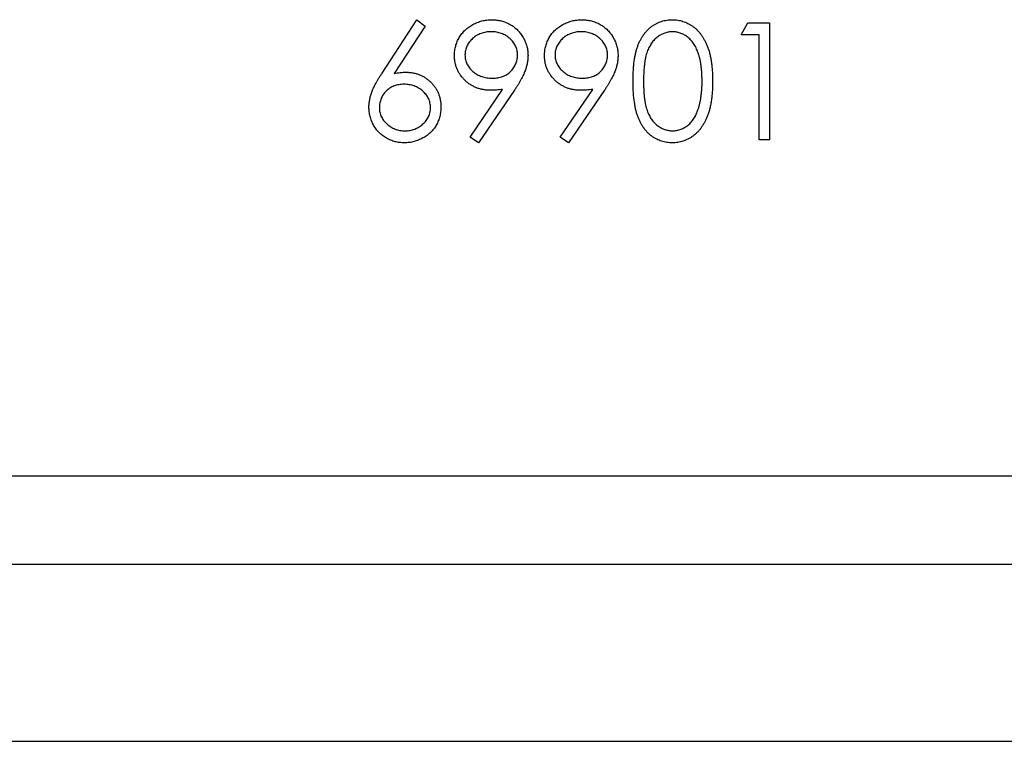
# Model space of a CAD drawing. Units: millimetres. Extents: x 175 to 10220, y 175 to 7175.
# Drawn here: x 724 to 735, y 3740 to 3749 of the extents above; entities that cross this region are included whole.
import ezdxf

# ---------------------------------------------------------------- set-up
doc = ezdxf.new("R2010")
doc.units = ezdxf.units.MM
doc.header["$LTSCALE"] = 35

msp = doc.modelspace()

# ---------------------------------------------------------------- linework, layer by layer
at = {"color": 7, "linetype": 'Continuous', "lineweight": 25}
for p, q in [((728.394, 3748.038), (728.789, 3748.641)), ((728.789, 3748.641), (728.88, 3748.569)), ((728.88, 3748.569), (728.53, 3748.035)), ((732.452, 3748.472), (732.53, 3748.607)), ((732.53, 3748.607), (732.774, 3748.607)), ((732.774, 3748.607), (732.774, 3747.284)), ((732.656, 3748.472), (732.452, 3748.472)), ((732.656, 3747.284), (732.656, 3748.472)), ((729.389, 3747.316), (729.757, 3747.854)), ((729.891, 3747.846), (729.484, 3747.25)), ((730.407, 3747.316), (730.775, 3747.854)), ((730.909, 3747.846), (730.502, 3747.25)), ((729.484, 3747.25), (729.389, 3747.316)), ((730.502, 3747.25), (730.407, 3747.316)), ((732.774, 3747.284), (732.656, 3747.284)), ((713.171, 3743.489), (3713.171, 3743.489)), ((713.171, 3742.489), (3713.171, 3742.489)), ((713.171, 3740.489), (3713.171, 3740.489))]:
    msp.add_line(p, q, dxfattribs=at)
for points, knots in [([(729.213, 3748.236), (729.213, 3748.255), (729.215, 3748.291), (729.225, 3748.344), (729.242, 3748.394), (729.266, 3748.441), (729.296, 3748.485), (729.332, 3748.524), (729.373, 3748.558), (729.42, 3748.588), (729.47, 3748.611), (729.523, 3748.629), (729.578, 3748.639), (729.615, 3748.641), (729.634, 3748.641)], [0, 0, 0, 0, 0.085249, 0.167327, 0.248175, 0.328829, 0.409908, 0.490584, 0.572993, 0.658265, 0.744222, 0.82906, 0.913938, 1, 1, 1, 1]), ([(729.213, 3748.236), (729.213, 3748.255), (729.215, 3748.291), (729.225, 3748.344), (729.242, 3748.394), (729.266, 3748.441), (729.296, 3748.485), (729.332, 3748.524), (729.373, 3748.558), (729.42, 3748.588), (729.47, 3748.611), (729.523, 3748.629), (729.578, 3748.639), (729.615, 3748.641), (729.634, 3748.641)], [0, 0, 0, 0, 0.085249, 0.167327, 0.248175, 0.328829, 0.409908, 0.490584, 0.572993, 0.658265, 0.744222, 0.82906, 0.913938, 1, 1, 1, 1]), ([(729.634, 3748.641), (729.652, 3748.641), (729.688, 3748.639), (729.741, 3748.629), (729.792, 3748.612), (729.841, 3748.589), (729.886, 3748.56), (729.926, 3748.525), (729.961, 3748.484), (729.991, 3748.439), (730.014, 3748.391), (730.031, 3748.34), (730.042, 3748.288), (730.043, 3748.253), (730.044, 3748.235)], [0, 0, 0, 0, 0.085532, 0.169003, 0.251943, 0.335682, 0.419409, 0.501265, 0.583703, 0.668, 0.751919, 0.834598, 0.916526, 1, 1, 1, 1]), ([(729.634, 3748.641), (729.652, 3748.641), (729.688, 3748.639), (729.741, 3748.629), (729.792, 3748.612), (729.841, 3748.589), (729.886, 3748.56), (729.926, 3748.525), (729.961, 3748.484), (729.991, 3748.439), (730.014, 3748.391), (730.031, 3748.34), (730.042, 3748.288), (730.043, 3748.253), (730.044, 3748.235)], [0, 0, 0, 0, 0.085532, 0.169003, 0.251943, 0.335682, 0.419409, 0.501265, 0.583703, 0.668, 0.751919, 0.834598, 0.916526, 1, 1, 1, 1]), ([(730.23, 3748.236), (730.231, 3748.255), (730.232, 3748.291), (730.243, 3748.344), (730.26, 3748.394), (730.283, 3748.441), (730.313, 3748.485), (730.349, 3748.524), (730.391, 3748.558), (730.438, 3748.588), (730.488, 3748.611), (730.541, 3748.629), (730.596, 3748.639), (730.633, 3748.641), (730.651, 3748.641)], [0, 0, 0, 0, 0.085249, 0.167327, 0.248175, 0.328829, 0.409908, 0.490584, 0.572993, 0.658265, 0.744222, 0.82906, 0.913938, 1, 1, 1, 1]), ([(730.23, 3748.236), (730.231, 3748.255), (730.232, 3748.291), (730.243, 3748.344), (730.26, 3748.394), (730.283, 3748.441), (730.313, 3748.485), (730.349, 3748.524), (730.391, 3748.558), (730.438, 3748.588), (730.488, 3748.611), (730.541, 3748.629), (730.596, 3748.639), (730.633, 3748.641), (730.651, 3748.641)], [0, 0, 0, 0, 0.085249, 0.167327, 0.248175, 0.328829, 0.409908, 0.490584, 0.572993, 0.658265, 0.744222, 0.82906, 0.913938, 1, 1, 1, 1]), ([(730.651, 3748.641), (730.67, 3748.641), (730.706, 3748.639), (730.759, 3748.629), (730.81, 3748.612), (730.859, 3748.589), (730.903, 3748.56), (730.944, 3748.525), (730.979, 3748.484), (731.008, 3748.439), (731.032, 3748.391), (731.049, 3748.34), (731.059, 3748.288), (731.061, 3748.253), (731.061, 3748.235)], [0, 0, 0, 0, 0.085532, 0.169003, 0.251943, 0.335682, 0.419409, 0.501265, 0.583703, 0.668, 0.751919, 0.834598, 0.916526, 1, 1, 1, 1]), ([(730.651, 3748.641), (730.67, 3748.641), (730.706, 3748.639), (730.759, 3748.629), (730.81, 3748.612), (730.859, 3748.589), (730.903, 3748.56), (730.944, 3748.525), (730.979, 3748.484), (731.008, 3748.439), (731.032, 3748.391), (731.049, 3748.34), (731.059, 3748.288), (731.061, 3748.253), (731.061, 3748.235)], [0, 0, 0, 0, 0.085532, 0.169003, 0.251943, 0.335682, 0.419409, 0.501265, 0.583703, 0.668, 0.751919, 0.834598, 0.916526, 1, 1, 1, 1]), ([(731.231, 3747.945), (731.231, 3747.967), (731.231, 3748.008), (731.234, 3748.068), (731.238, 3748.124), (731.244, 3748.177), (731.252, 3748.226), (731.262, 3748.271), (731.273, 3748.312), (731.286, 3748.35), (731.301, 3748.385), (731.317, 3748.418), (731.335, 3748.448), (731.354, 3748.476), (731.374, 3748.502), (731.396, 3748.526), (731.42, 3748.548), (731.444, 3748.568), (731.47, 3748.585), (731.497, 3748.6), (731.525, 3748.613), (731.553, 3748.623), (731.582, 3748.631), (731.612, 3748.637), (731.642, 3748.641), (731.663, 3748.641), (731.673, 3748.641)], [0, 0, 0, 0, 0.068595, 0.133246, 0.194313, 0.251279, 0.304513, 0.354235, 0.400481, 0.443411, 0.484015, 0.523252, 0.561042, 0.5979, 0.633518, 0.668314, 0.702496, 0.736685, 0.770293, 0.803437, 0.835913, 0.86846, 0.900847, 0.933467, 0.966258, 1, 1, 1, 1]), ([(731.231, 3747.945), (731.231, 3747.967), (731.231, 3748.008), (731.234, 3748.068), (731.238, 3748.124), (731.244, 3748.177), (731.252, 3748.226), (731.262, 3748.271), (731.273, 3748.312), (731.286, 3748.35), (731.301, 3748.385), (731.317, 3748.418), (731.335, 3748.448), (731.354, 3748.476), (731.374, 3748.502), (731.396, 3748.526), (731.42, 3748.548), (731.444, 3748.568), (731.47, 3748.585), (731.497, 3748.6), (731.525, 3748.613), (731.553, 3748.623), (731.582, 3748.631), (731.612, 3748.637), (731.642, 3748.641), (731.663, 3748.641), (731.673, 3748.641)], [0, 0, 0, 0, 0.068595, 0.133246, 0.194313, 0.251279, 0.304513, 0.354235, 0.400481, 0.443411, 0.484015, 0.523252, 0.561042, 0.5979, 0.633518, 0.668314, 0.702496, 0.736685, 0.770293, 0.803437, 0.835913, 0.86846, 0.900847, 0.933467, 0.966258, 1, 1, 1, 1]), ([(731.673, 3748.641), (731.684, 3748.641), (731.705, 3748.641), (731.736, 3748.637), (731.766, 3748.631), (731.795, 3748.623), (731.824, 3748.613), (731.852, 3748.6), (731.879, 3748.585), (731.905, 3748.567), (731.931, 3748.548), (731.955, 3748.525), (731.977, 3748.501), (731.999, 3748.474), (732.018, 3748.445), (732.037, 3748.414), (732.054, 3748.38), (732.07, 3748.344), (732.084, 3748.305), (732.097, 3748.263), (732.107, 3748.218), (732.115, 3748.169), (732.122, 3748.118), (732.127, 3748.063), (732.129, 3748.005), (732.13, 3747.966), (732.13, 3747.945)], [0, 0, 0, 0, 0.033788, 0.067194, 0.099862, 0.132567, 0.165151, 0.197913, 0.231319, 0.265083, 0.299255, 0.334399, 0.369943, 0.406284, 0.444064, 0.482998, 0.523354, 0.565537, 0.609613, 0.656391, 0.705885, 0.758325, 0.813832, 0.872795, 0.934722, 1, 1, 1, 1]), ([(731.673, 3748.641), (731.684, 3748.641), (731.705, 3748.641), (731.736, 3748.637), (731.766, 3748.631), (731.795, 3748.623), (731.824, 3748.613), (731.852, 3748.6), (731.879, 3748.585), (731.905, 3748.567), (731.931, 3748.548), (731.955, 3748.525), (731.977, 3748.501), (731.999, 3748.474), (732.018, 3748.445), (732.037, 3748.414), (732.054, 3748.38), (732.07, 3748.344), (732.084, 3748.305), (732.097, 3748.263), (732.107, 3748.218), (732.115, 3748.169), (732.122, 3748.118), (732.127, 3748.063), (732.129, 3748.005), (732.13, 3747.966), (732.13, 3747.945)], [0, 0, 0, 0, 0.033788, 0.067194, 0.099862, 0.132567, 0.165151, 0.197913, 0.231319, 0.265083, 0.299255, 0.334399, 0.369943, 0.406284, 0.444064, 0.482998, 0.523354, 0.565537, 0.609613, 0.656391, 0.705885, 0.758325, 0.813832, 0.872795, 0.934722, 1, 1, 1, 1]), ([(729.628, 3748.506), (729.618, 3748.505), (729.598, 3748.505), (729.569, 3748.501), (729.541, 3748.495), (729.514, 3748.487), (729.488, 3748.476), (729.463, 3748.462), (729.44, 3748.447), (729.418, 3748.429), (729.397, 3748.409), (729.38, 3748.388), (729.365, 3748.367), (729.353, 3748.344), (729.343, 3748.32), (729.336, 3748.295), (729.332, 3748.269), (729.332, 3748.252), (729.331, 3748.243)], [0, 0, 0, 0, 0.068712, 0.134812, 0.199538, 0.263335, 0.326747, 0.390328, 0.454126, 0.519203, 0.58351, 0.645497, 0.70529, 0.763488, 0.821856, 0.880004, 0.939108, 1, 1, 1, 1]), ([(729.628, 3748.506), (729.618, 3748.505), (729.598, 3748.505), (729.569, 3748.501), (729.541, 3748.495), (729.514, 3748.487), (729.488, 3748.476), (729.463, 3748.462), (729.44, 3748.447), (729.418, 3748.429), (729.397, 3748.409), (729.38, 3748.388), (729.365, 3748.367), (729.353, 3748.344), (729.343, 3748.32), (729.336, 3748.295), (729.332, 3748.269), (729.332, 3748.252), (729.331, 3748.243)], [0, 0, 0, 0, 0.068712, 0.134812, 0.199538, 0.263335, 0.326747, 0.390328, 0.454126, 0.519203, 0.58351, 0.645497, 0.70529, 0.763488, 0.821856, 0.880004, 0.939108, 1, 1, 1, 1]), ([(729.925, 3748.243), (729.925, 3748.252), (729.924, 3748.269), (729.92, 3748.295), (729.913, 3748.32), (729.904, 3748.344), (729.891, 3748.367), (729.876, 3748.388), (729.859, 3748.409), (729.838, 3748.429), (729.816, 3748.447), (729.793, 3748.462), (729.768, 3748.476), (729.742, 3748.487), (729.715, 3748.495), (729.687, 3748.501), (729.658, 3748.505), (729.638, 3748.505), (729.628, 3748.506)], [0, 0, 0, 0, 0.06076, 0.119735, 0.177757, 0.235999, 0.29407, 0.353733, 0.415973, 0.48014, 0.545076, 0.608735, 0.672178, 0.735453, 0.799112, 0.864284, 0.930837, 1, 1, 1, 1]), ([(729.925, 3748.243), (729.925, 3748.252), (729.924, 3748.269), (729.92, 3748.295), (729.913, 3748.32), (729.904, 3748.344), (729.891, 3748.367), (729.876, 3748.388), (729.859, 3748.409), (729.838, 3748.429), (729.816, 3748.447), (729.793, 3748.462), (729.768, 3748.476), (729.742, 3748.487), (729.715, 3748.495), (729.687, 3748.501), (729.658, 3748.505), (729.638, 3748.505), (729.628, 3748.506)], [0, 0, 0, 0, 0.06076, 0.119735, 0.177757, 0.235999, 0.29407, 0.353733, 0.415973, 0.48014, 0.545076, 0.608735, 0.672178, 0.735453, 0.799112, 0.864284, 0.930837, 1, 1, 1, 1]), ([(730.645, 3748.506), (730.635, 3748.505), (730.615, 3748.505), (730.586, 3748.501), (730.558, 3748.495), (730.531, 3748.487), (730.506, 3748.476), (730.481, 3748.462), (730.457, 3748.447), (730.435, 3748.429), (730.415, 3748.409), (730.398, 3748.388), (730.383, 3748.367), (730.37, 3748.344), (730.361, 3748.32), (730.354, 3748.295), (730.35, 3748.269), (730.349, 3748.252), (730.349, 3748.243)], [0, 0, 0, 0, 0.068712, 0.134812, 0.199538, 0.263335, 0.326747, 0.390328, 0.454126, 0.519203, 0.58351, 0.645497, 0.70529, 0.763488, 0.821856, 0.880004, 0.939108, 1, 1, 1, 1]), ([(730.645, 3748.506), (730.635, 3748.505), (730.615, 3748.505), (730.586, 3748.501), (730.558, 3748.495), (730.531, 3748.487), (730.506, 3748.476), (730.481, 3748.462), (730.457, 3748.447), (730.435, 3748.429), (730.415, 3748.409), (730.398, 3748.388), (730.383, 3748.367), (730.37, 3748.344), (730.361, 3748.32), (730.354, 3748.295), (730.35, 3748.269), (730.349, 3748.252), (730.349, 3748.243)], [0, 0, 0, 0, 0.068712, 0.134812, 0.199538, 0.263335, 0.326747, 0.390328, 0.454126, 0.519203, 0.58351, 0.645497, 0.70529, 0.763488, 0.821856, 0.880004, 0.939108, 1, 1, 1, 1]), ([(730.943, 3748.243), (730.942, 3748.252), (730.942, 3748.269), (730.938, 3748.295), (730.931, 3748.32), (730.921, 3748.344), (730.909, 3748.367), (730.894, 3748.388), (730.876, 3748.409), (730.856, 3748.429), (730.834, 3748.447), (730.81, 3748.462), (730.786, 3748.476), (730.76, 3748.487), (730.733, 3748.495), (730.705, 3748.501), (730.675, 3748.505), (730.655, 3748.505), (730.645, 3748.506)], [0, 0, 0, 0, 0.06076, 0.119735, 0.177757, 0.235999, 0.29407, 0.353733, 0.415973, 0.48014, 0.545076, 0.608735, 0.672178, 0.735453, 0.799112, 0.864284, 0.930837, 1, 1, 1, 1]), ([(730.943, 3748.243), (730.942, 3748.252), (730.942, 3748.269), (730.938, 3748.295), (730.931, 3748.32), (730.921, 3748.344), (730.909, 3748.367), (730.894, 3748.388), (730.876, 3748.409), (730.856, 3748.429), (730.834, 3748.447), (730.81, 3748.462), (730.786, 3748.476), (730.76, 3748.487), (730.733, 3748.495), (730.705, 3748.501), (730.675, 3748.505), (730.655, 3748.505), (730.645, 3748.506)], [0, 0, 0, 0, 0.06076, 0.119735, 0.177757, 0.235999, 0.29407, 0.353733, 0.415973, 0.48014, 0.545076, 0.608735, 0.672178, 0.735453, 0.799112, 0.864284, 0.930837, 1, 1, 1, 1]), ([(731.677, 3748.506), (731.663, 3748.505), (731.633, 3748.503), (731.59, 3748.492), (731.548, 3748.473), (731.516, 3748.453), (731.49, 3748.433), (731.472, 3748.416), (731.456, 3748.397), (731.44, 3748.376), (731.426, 3748.354), (731.413, 3748.331), (731.401, 3748.305), (731.39, 3748.277), (731.38, 3748.247), (731.372, 3748.214), (731.365, 3748.178), (731.36, 3748.138), (731.355, 3748.095), (731.352, 3748.048), (731.35, 3747.998), (731.35, 3747.964), (731.35, 3747.946)], [0, 0, 0, 0, 0.060387, 0.120883, 0.182755, 0.247811, 0.281299, 0.315088, 0.349702, 0.384857, 0.420966, 0.458511, 0.497175, 0.537602, 0.580503, 0.627468, 0.678388, 0.733983, 0.793747, 0.857714, 0.926698, 1, 1, 1, 1]), ([(731.677, 3748.506), (731.663, 3748.505), (731.633, 3748.503), (731.59, 3748.492), (731.548, 3748.473), (731.516, 3748.453), (731.49, 3748.433), (731.472, 3748.416), (731.456, 3748.397), (731.44, 3748.376), (731.426, 3748.354), (731.413, 3748.331), (731.401, 3748.305), (731.39, 3748.277), (731.38, 3748.247), (731.372, 3748.214), (731.365, 3748.178), (731.36, 3748.138), (731.355, 3748.095), (731.352, 3748.048), (731.35, 3747.998), (731.35, 3747.964), (731.35, 3747.946)], [0, 0, 0, 0, 0.060387, 0.120883, 0.182755, 0.247811, 0.281299, 0.315088, 0.349702, 0.384857, 0.420966, 0.458511, 0.497175, 0.537602, 0.580503, 0.627468, 0.678388, 0.733983, 0.793747, 0.857714, 0.926698, 1, 1, 1, 1]), ([(732.011, 3747.946), (732.011, 3747.962), (732.01, 3747.993), (732.009, 3748.038), (732.005, 3748.082), (732, 3748.123), (731.994, 3748.162), (731.987, 3748.199), (731.977, 3748.233), (731.967, 3748.265), (731.955, 3748.295), (731.943, 3748.324), (731.929, 3748.35), (731.914, 3748.373), (731.898, 3748.395), (731.881, 3748.415), (731.863, 3748.433), (731.838, 3748.453), (731.804, 3748.473), (731.763, 3748.492), (731.721, 3748.503), (731.692, 3748.505), (731.677, 3748.506)], [0, 0, 0, 0, 0.065681, 0.128486, 0.188175, 0.245106, 0.299448, 0.350823, 0.399942, 0.446672, 0.491255, 0.533376, 0.573853, 0.612526, 0.649597, 0.685532, 0.720106, 0.753838, 0.818925, 0.880493, 0.940311, 1, 1, 1, 1]), ([(732.011, 3747.946), (732.011, 3747.962), (732.01, 3747.993), (732.009, 3748.038), (732.005, 3748.082), (732, 3748.123), (731.994, 3748.162), (731.987, 3748.199), (731.977, 3748.233), (731.967, 3748.265), (731.955, 3748.295), (731.943, 3748.324), (731.929, 3748.35), (731.914, 3748.373), (731.898, 3748.395), (731.881, 3748.415), (731.863, 3748.433), (731.838, 3748.453), (731.804, 3748.473), (731.763, 3748.492), (731.721, 3748.503), (731.692, 3748.505), (731.677, 3748.506)], [0, 0, 0, 0, 0.065681, 0.128486, 0.188175, 0.245106, 0.299448, 0.350823, 0.399942, 0.446672, 0.491255, 0.533376, 0.573853, 0.612526, 0.649597, 0.685532, 0.720106, 0.753838, 0.818925, 0.880493, 0.940311, 1, 1, 1, 1]), ([(729.618, 3747.844), (729.604, 3747.844), (729.577, 3747.845), (729.537, 3747.851), (729.498, 3747.859), (729.461, 3747.872), (729.426, 3747.888), (729.392, 3747.907), (729.36, 3747.93), (729.33, 3747.957), (729.303, 3747.986), (729.278, 3748.016), (729.258, 3748.049), (729.241, 3748.083), (729.229, 3748.119), (729.219, 3748.157), (729.214, 3748.196), (729.213, 3748.222), (729.213, 3748.236)], [0, 0, 0, 0, 0.066295, 0.130131, 0.192862, 0.25436, 0.31591, 0.377338, 0.440205, 0.504175, 0.568034, 0.630228, 0.690861, 0.751422, 0.811466, 0.87275, 0.935391, 1, 1, 1, 1]), ([(729.618, 3747.844), (729.604, 3747.844), (729.577, 3747.845), (729.537, 3747.851), (729.498, 3747.859), (729.461, 3747.872), (729.426, 3747.888), (729.392, 3747.907), (729.36, 3747.93), (729.33, 3747.957), (729.303, 3747.986), (729.278, 3748.016), (729.258, 3748.049), (729.241, 3748.083), (729.229, 3748.119), (729.219, 3748.157), (729.214, 3748.196), (729.213, 3748.222), (729.213, 3748.236)], [0, 0, 0, 0, 0.066295, 0.130131, 0.192862, 0.25436, 0.31591, 0.377338, 0.440205, 0.504175, 0.568034, 0.630228, 0.690861, 0.751422, 0.811466, 0.87275, 0.935391, 1, 1, 1, 1]), ([(729.331, 3748.243), (729.332, 3748.234), (729.332, 3748.216), (729.336, 3748.19), (729.344, 3748.165), (729.353, 3748.141), (729.366, 3748.118), (729.382, 3748.097), (729.4, 3748.076), (729.421, 3748.056), (729.444, 3748.038), (729.469, 3748.023), (729.494, 3748.009), (729.521, 3747.999), (729.549, 3747.99), (729.578, 3747.984), (729.609, 3747.981), (729.629, 3747.98), (729.64, 3747.98)], [0, 0, 0, 0, 0.05954, 0.117423, 0.17444, 0.231734, 0.289722, 0.3492, 0.410516, 0.47508, 0.540094, 0.604444, 0.668697, 0.73211, 0.796739, 0.862906, 0.930462, 1, 1, 1, 1]), ([(729.331, 3748.243), (729.332, 3748.234), (729.332, 3748.216), (729.336, 3748.19), (729.344, 3748.165), (729.353, 3748.141), (729.366, 3748.118), (729.382, 3748.097), (729.4, 3748.076), (729.421, 3748.056), (729.444, 3748.038), (729.469, 3748.023), (729.494, 3748.009), (729.521, 3747.999), (729.549, 3747.99), (729.578, 3747.984), (729.609, 3747.981), (729.629, 3747.98), (729.64, 3747.98)], [0, 0, 0, 0, 0.05954, 0.117423, 0.17444, 0.231734, 0.289722, 0.3492, 0.410516, 0.47508, 0.540094, 0.604444, 0.668697, 0.73211, 0.796739, 0.862906, 0.930462, 1, 1, 1, 1]), ([(729.64, 3747.98), (729.65, 3747.98), (729.671, 3747.981), (729.701, 3747.984), (729.729, 3747.99), (729.756, 3747.999), (729.781, 3748.009), (729.805, 3748.022), (729.827, 3748.038), (729.847, 3748.056), (729.865, 3748.076), (729.881, 3748.097), (729.895, 3748.119), (729.906, 3748.142), (729.915, 3748.165), (729.921, 3748.19), (729.924, 3748.216), (729.925, 3748.234), (729.925, 3748.243)], [0, 0, 0, 0, 0.072713, 0.141547, 0.208363, 0.272462, 0.33539, 0.397711, 0.459383, 0.522098, 0.584315, 0.644392, 0.703345, 0.761509, 0.82003, 0.878517, 0.938265, 1, 1, 1, 1]), ([(729.64, 3747.98), (729.65, 3747.98), (729.671, 3747.981), (729.701, 3747.984), (729.729, 3747.99), (729.756, 3747.999), (729.781, 3748.009), (729.805, 3748.022), (729.827, 3748.038), (729.847, 3748.056), (729.865, 3748.076), (729.881, 3748.097), (729.895, 3748.119), (729.906, 3748.142), (729.915, 3748.165), (729.921, 3748.19), (729.924, 3748.216), (729.925, 3748.234), (729.925, 3748.243)], [0, 0, 0, 0, 0.072713, 0.141547, 0.208363, 0.272462, 0.33539, 0.397711, 0.459383, 0.522098, 0.584315, 0.644392, 0.703345, 0.761509, 0.82003, 0.878517, 0.938265, 1, 1, 1, 1]), ([(730.044, 3748.235), (730.043, 3748.221), (730.042, 3748.193), (730.036, 3748.15), (730.025, 3748.106), (730.013, 3748.069), (730.001, 3748.039), (729.99, 3748.015), (729.978, 3747.989), (729.964, 3747.963), (729.948, 3747.935), (729.931, 3747.906), (729.912, 3747.877), (729.898, 3747.857), (729.891, 3747.846)], [0, 0, 0, 0, 0.09832, 0.199417, 0.305603, 0.416162, 0.474582, 0.537006, 0.603857, 0.67409, 0.749417, 0.828253, 0.912054, 1, 1, 1, 1]), ([(730.044, 3748.235), (730.043, 3748.221), (730.042, 3748.193), (730.036, 3748.15), (730.025, 3748.106), (730.013, 3748.069), (730.001, 3748.039), (729.99, 3748.015), (729.978, 3747.989), (729.964, 3747.963), (729.948, 3747.935), (729.931, 3747.906), (729.912, 3747.877), (729.898, 3747.857), (729.891, 3747.846)], [0, 0, 0, 0, 0.09832, 0.199417, 0.305603, 0.416162, 0.474582, 0.537006, 0.603857, 0.67409, 0.749417, 0.828253, 0.912054, 1, 1, 1, 1]), ([(730.635, 3747.844), (730.622, 3747.844), (730.594, 3747.845), (730.554, 3747.851), (730.516, 3747.859), (730.479, 3747.872), (730.444, 3747.888), (730.41, 3747.907), (730.378, 3747.93), (730.348, 3747.957), (730.32, 3747.986), (730.296, 3748.016), (730.276, 3748.049), (730.259, 3748.083), (730.246, 3748.119), (730.237, 3748.157), (730.231, 3748.196), (730.231, 3748.222), (730.23, 3748.236)], [0, 0, 0, 0, 0.066295, 0.130131, 0.192862, 0.25436, 0.31591, 0.377338, 0.440205, 0.504175, 0.568034, 0.630228, 0.690861, 0.751422, 0.811466, 0.87275, 0.935391, 1, 1, 1, 1]), ([(730.635, 3747.844), (730.622, 3747.844), (730.594, 3747.845), (730.554, 3747.851), (730.516, 3747.859), (730.479, 3747.872), (730.444, 3747.888), (730.41, 3747.907), (730.378, 3747.93), (730.348, 3747.957), (730.32, 3747.986), (730.296, 3748.016), (730.276, 3748.049), (730.259, 3748.083), (730.246, 3748.119), (730.237, 3748.157), (730.231, 3748.196), (730.231, 3748.222), (730.23, 3748.236)], [0, 0, 0, 0, 0.066295, 0.130131, 0.192862, 0.25436, 0.31591, 0.377338, 0.440205, 0.504175, 0.568034, 0.630228, 0.690861, 0.751422, 0.811466, 0.87275, 0.935391, 1, 1, 1, 1]), ([(730.349, 3748.243), (730.349, 3748.234), (730.35, 3748.216), (730.354, 3748.19), (730.361, 3748.165), (730.371, 3748.141), (730.384, 3748.118), (730.4, 3748.097), (730.418, 3748.076), (730.439, 3748.056), (730.462, 3748.038), (730.486, 3748.023), (730.512, 3748.009), (730.539, 3747.999), (730.567, 3747.99), (730.596, 3747.984), (730.626, 3747.981), (730.647, 3747.98), (730.657, 3747.98)], [0, 0, 0, 0, 0.05954, 0.117423, 0.17444, 0.231734, 0.289722, 0.3492, 0.410516, 0.47508, 0.540094, 0.604444, 0.668697, 0.73211, 0.796739, 0.862906, 0.930462, 1, 1, 1, 1]), ([(730.349, 3748.243), (730.349, 3748.234), (730.35, 3748.216), (730.354, 3748.19), (730.361, 3748.165), (730.371, 3748.141), (730.384, 3748.118), (730.4, 3748.097), (730.418, 3748.076), (730.439, 3748.056), (730.462, 3748.038), (730.486, 3748.023), (730.512, 3748.009), (730.539, 3747.999), (730.567, 3747.99), (730.596, 3747.984), (730.626, 3747.981), (730.647, 3747.98), (730.657, 3747.98)], [0, 0, 0, 0, 0.05954, 0.117423, 0.17444, 0.231734, 0.289722, 0.3492, 0.410516, 0.47508, 0.540094, 0.604444, 0.668697, 0.73211, 0.796739, 0.862906, 0.930462, 1, 1, 1, 1]), ([(730.657, 3747.98), (730.668, 3747.98), (730.688, 3747.981), (730.718, 3747.984), (730.747, 3747.99), (730.773, 3747.999), (730.799, 3748.009), (730.822, 3748.022), (730.844, 3748.038), (730.865, 3748.056), (730.883, 3748.076), (730.899, 3748.097), (730.912, 3748.119), (730.923, 3748.142), (730.932, 3748.165), (730.938, 3748.19), (730.942, 3748.216), (730.942, 3748.234), (730.943, 3748.243)], [0, 0, 0, 0, 0.072713, 0.141547, 0.208363, 0.272462, 0.33539, 0.397711, 0.459383, 0.522098, 0.584315, 0.644392, 0.703345, 0.761509, 0.82003, 0.878517, 0.938265, 1, 1, 1, 1]), ([(730.657, 3747.98), (730.668, 3747.98), (730.688, 3747.981), (730.718, 3747.984), (730.747, 3747.99), (730.773, 3747.999), (730.799, 3748.009), (730.822, 3748.022), (730.844, 3748.038), (730.865, 3748.056), (730.883, 3748.076), (730.899, 3748.097), (730.912, 3748.119), (730.923, 3748.142), (730.932, 3748.165), (730.938, 3748.19), (730.942, 3748.216), (730.942, 3748.234), (730.943, 3748.243)], [0, 0, 0, 0, 0.072713, 0.141547, 0.208363, 0.272462, 0.33539, 0.397711, 0.459383, 0.522098, 0.584315, 0.644392, 0.703345, 0.761509, 0.82003, 0.878517, 0.938265, 1, 1, 1, 1]), ([(731.061, 3748.235), (731.061, 3748.221), (731.06, 3748.193), (731.054, 3748.15), (731.043, 3748.106), (731.031, 3748.069), (731.019, 3748.039), (731.008, 3748.015), (730.996, 3747.989), (730.981, 3747.963), (730.966, 3747.935), (730.948, 3747.906), (730.929, 3747.877), (730.916, 3747.857), (730.909, 3747.846)], [0, 0, 0, 0, 0.09832, 0.199417, 0.305603, 0.416162, 0.474582, 0.537006, 0.603857, 0.67409, 0.749417, 0.828253, 0.912054, 1, 1, 1, 1]), ([(731.061, 3748.235), (731.061, 3748.221), (731.06, 3748.193), (731.054, 3748.15), (731.043, 3748.106), (731.031, 3748.069), (731.019, 3748.039), (731.008, 3748.015), (730.996, 3747.989), (730.981, 3747.963), (730.966, 3747.935), (730.948, 3747.906), (730.929, 3747.877), (730.916, 3747.857), (730.909, 3747.846)], [0, 0, 0, 0, 0.09832, 0.199417, 0.305603, 0.416162, 0.474582, 0.537006, 0.603857, 0.67409, 0.749417, 0.828253, 0.912054, 1, 1, 1, 1]), ([(728.246, 3747.653), (728.246, 3747.667), (728.247, 3747.695), (728.254, 3747.737), (728.264, 3747.78), (728.275, 3747.817), (728.287, 3747.846), (728.297, 3747.871), (728.31, 3747.895), (728.323, 3747.922), (728.339, 3747.949), (728.355, 3747.978), (728.374, 3748.007), (728.387, 3748.027), (728.394, 3748.038)], [0, 0, 0, 0, 0.097818, 0.199726, 0.305276, 0.415811, 0.474472, 0.537274, 0.603657, 0.674299, 0.749834, 0.828598, 0.912378, 1, 1, 1, 1]), ([(728.246, 3747.653), (728.246, 3747.667), (728.247, 3747.695), (728.254, 3747.737), (728.264, 3747.78), (728.275, 3747.817), (728.287, 3747.846), (728.297, 3747.871), (728.31, 3747.895), (728.323, 3747.922), (728.339, 3747.949), (728.355, 3747.978), (728.374, 3748.007), (728.387, 3748.027), (728.394, 3748.038)], [0, 0, 0, 0, 0.097818, 0.199726, 0.305276, 0.415811, 0.474472, 0.537274, 0.603657, 0.674299, 0.749834, 0.828598, 0.912378, 1, 1, 1, 1]), ([(728.53, 3748.035), (728.554, 3748.039), (728.599, 3748.046), (728.645, 3748.047), (728.667, 3748.048)], [0, 0, 0, 0, 0.5126593, 1, 1, 1, 1]), ([(728.53, 3748.035), (728.554, 3748.039), (728.599, 3748.046), (728.645, 3748.047), (728.667, 3748.048)], [0, 0, 0, 0, 0.5126593, 1, 1, 1, 1]), ([(728.667, 3748.048), (728.681, 3748.047), (728.707, 3748.047), (728.746, 3748.041), (728.784, 3748.032), (728.819, 3748.02), (728.853, 3748.004), (728.886, 3747.985), (728.917, 3747.961), (728.946, 3747.935), (728.973, 3747.906), (728.996, 3747.875), (729.016, 3747.843), (729.032, 3747.808), (729.044, 3747.773), (729.053, 3747.735), (729.059, 3747.696), (729.06, 3747.669), (729.06, 3747.656)], [0, 0, 0, 0, 0.065231, 0.128405, 0.190067, 0.250943, 0.311546, 0.372863, 0.435024, 0.499072, 0.563091, 0.62551, 0.68668, 0.747283, 0.808563, 0.870742, 0.934341, 1, 1, 1, 1]), ([(728.667, 3748.048), (728.681, 3748.047), (728.707, 3748.047), (728.746, 3748.041), (728.784, 3748.032), (728.819, 3748.02), (728.853, 3748.004), (728.886, 3747.985), (728.917, 3747.961), (728.946, 3747.935), (728.973, 3747.906), (728.996, 3747.875), (729.016, 3747.843), (729.032, 3747.808), (729.044, 3747.773), (729.053, 3747.735), (729.059, 3747.696), (729.06, 3747.669), (729.06, 3747.656)], [0, 0, 0, 0, 0.065231, 0.128405, 0.190067, 0.250943, 0.311546, 0.372863, 0.435024, 0.499072, 0.563091, 0.62551, 0.68668, 0.747283, 0.808563, 0.870742, 0.934341, 1, 1, 1, 1]), ([(731.673, 3747.25), (731.663, 3747.251), (731.642, 3747.251), (731.612, 3747.255), (731.582, 3747.26), (731.553, 3747.268), (731.525, 3747.278), (731.498, 3747.291), (731.471, 3747.306), (731.445, 3747.323), (731.421, 3747.342), (731.397, 3747.364), (731.376, 3747.388), (731.355, 3747.414), (731.336, 3747.442), (731.318, 3747.473), (731.302, 3747.506), (731.287, 3747.541), (731.274, 3747.579), (731.262, 3747.621), (731.253, 3747.666), (731.245, 3747.715), (731.238, 3747.768), (731.234, 3747.824), (731.231, 3747.883), (731.231, 3747.924), (731.231, 3747.945)], [0, 0, 0, 0, 0.033787, 0.066622, 0.099285, 0.131361, 0.163585, 0.196104, 0.228902, 0.262158, 0.295991, 0.330218, 0.36506, 0.400951, 0.43762, 0.475708, 0.515381, 0.556414, 0.599765, 0.646424, 0.696431, 0.749782, 0.806573, 0.867436, 0.931887, 1, 1, 1, 1]), ([(731.673, 3747.25), (731.663, 3747.251), (731.642, 3747.251), (731.612, 3747.255), (731.582, 3747.26), (731.553, 3747.268), (731.525, 3747.278), (731.498, 3747.291), (731.471, 3747.306), (731.445, 3747.323), (731.421, 3747.342), (731.397, 3747.364), (731.376, 3747.388), (731.355, 3747.414), (731.336, 3747.442), (731.318, 3747.473), (731.302, 3747.506), (731.287, 3747.541), (731.274, 3747.579), (731.262, 3747.621), (731.253, 3747.666), (731.245, 3747.715), (731.238, 3747.768), (731.234, 3747.824), (731.231, 3747.883), (731.231, 3747.924), (731.231, 3747.945)], [0, 0, 0, 0, 0.033787, 0.066622, 0.099285, 0.131361, 0.163585, 0.196104, 0.228902, 0.262158, 0.295991, 0.330218, 0.36506, 0.400951, 0.43762, 0.475708, 0.515381, 0.556414, 0.599765, 0.646424, 0.696431, 0.749782, 0.806573, 0.867436, 0.931887, 1, 1, 1, 1]), ([(731.35, 3747.946), (731.35, 3747.928), (731.35, 3747.894), (731.352, 3747.844), (731.355, 3747.798), (731.359, 3747.754), (731.365, 3747.715), (731.372, 3747.678), (731.38, 3747.645), (731.39, 3747.615), (731.401, 3747.587), (731.413, 3747.562), (731.425, 3747.538), (731.44, 3747.516), (731.456, 3747.495), (731.472, 3747.476), (731.49, 3747.459), (731.515, 3747.439), (731.549, 3747.418), (731.59, 3747.4), (731.633, 3747.388), (731.663, 3747.387), (731.677, 3747.386)], [0, 0, 0, 0, 0.072951, 0.141584, 0.205926, 0.265301, 0.320597, 0.371817, 0.41879, 0.461699, 0.502134, 0.540804, 0.578181, 0.614297, 0.649678, 0.684299, 0.718359, 0.752081, 0.817652, 0.879722, 0.939966, 1, 1, 1, 1]), ([(731.35, 3747.946), (731.35, 3747.928), (731.35, 3747.894), (731.352, 3747.844), (731.355, 3747.798), (731.359, 3747.754), (731.365, 3747.715), (731.372, 3747.678), (731.38, 3747.645), (731.39, 3747.615), (731.401, 3747.587), (731.413, 3747.562), (731.425, 3747.538), (731.44, 3747.516), (731.456, 3747.495), (731.472, 3747.476), (731.49, 3747.459), (731.515, 3747.439), (731.549, 3747.418), (731.59, 3747.4), (731.633, 3747.388), (731.663, 3747.387), (731.677, 3747.386)], [0, 0, 0, 0, 0.072951, 0.141584, 0.205926, 0.265301, 0.320597, 0.371817, 0.41879, 0.461699, 0.502134, 0.540804, 0.578181, 0.614297, 0.649678, 0.684299, 0.718359, 0.752081, 0.817652, 0.879722, 0.939966, 1, 1, 1, 1]), ([(732.13, 3747.945), (732.13, 3747.925), (732.129, 3747.886), (732.127, 3747.828), (732.122, 3747.774), (732.116, 3747.722), (732.107, 3747.674), (732.097, 3747.629), (732.085, 3747.587), (732.071, 3747.549), (732.055, 3747.513), (732.038, 3747.479), (732.02, 3747.448), (732, 3747.419), (731.979, 3747.392), (731.956, 3747.367), (731.932, 3747.345), (731.906, 3747.325), (731.88, 3747.308), (731.852, 3747.292), (731.824, 3747.28), (731.795, 3747.269), (731.766, 3747.261), (731.736, 3747.255), (731.705, 3747.251), (731.684, 3747.251), (731.673, 3747.25)], [0, 0, 0, 0, 0.065063, 0.126773, 0.185516, 0.240765, 0.29298, 0.34225, 0.388919, 0.432776, 0.474628, 0.514775, 0.553606, 0.591426, 0.628028, 0.663804, 0.698984, 0.733591, 0.767628, 0.801208, 0.834264, 0.866981, 0.89972, 0.932702, 0.966176, 1, 1, 1, 1]), ([(732.13, 3747.945), (732.13, 3747.925), (732.129, 3747.886), (732.127, 3747.828), (732.122, 3747.774), (732.116, 3747.722), (732.107, 3747.674), (732.097, 3747.629), (732.085, 3747.587), (732.071, 3747.549), (732.055, 3747.513), (732.038, 3747.479), (732.02, 3747.448), (732, 3747.419), (731.979, 3747.392), (731.956, 3747.367), (731.932, 3747.345), (731.906, 3747.325), (731.88, 3747.308), (731.852, 3747.292), (731.824, 3747.28), (731.795, 3747.269), (731.766, 3747.261), (731.736, 3747.255), (731.705, 3747.251), (731.684, 3747.251), (731.673, 3747.25)], [0, 0, 0, 0, 0.065063, 0.126773, 0.185516, 0.240765, 0.29298, 0.34225, 0.388919, 0.432776, 0.474628, 0.514775, 0.553606, 0.591426, 0.628028, 0.663804, 0.698984, 0.733591, 0.767628, 0.801208, 0.834264, 0.866981, 0.89972, 0.932702, 0.966176, 1, 1, 1, 1]), ([(731.961, 3747.613), (731.965, 3747.625), (731.973, 3747.649), (731.983, 3747.686), (731.992, 3747.725), (731.999, 3747.766), (732.004, 3747.808), (732.008, 3747.853), (732.011, 3747.899), (732.011, 3747.93), (732.011, 3747.946)], [0, 0, 0, 0, 0.110588, 0.224542, 0.342503, 0.464324, 0.590756, 0.722227, 0.858843, 1, 1, 1, 1]), ([(731.961, 3747.613), (731.965, 3747.625), (731.973, 3747.649), (731.983, 3747.686), (731.992, 3747.725), (731.999, 3747.766), (732.004, 3747.808), (732.008, 3747.853), (732.011, 3747.899), (732.011, 3747.93), (732.011, 3747.946)], [0, 0, 0, 0, 0.110588, 0.224542, 0.342503, 0.464324, 0.590756, 0.722227, 0.858843, 1, 1, 1, 1]), ([(728.643, 3747.912), (728.632, 3747.912), (728.613, 3747.911), (728.584, 3747.908), (728.557, 3747.901), (728.53, 3747.893), (728.506, 3747.882), (728.483, 3747.869), (728.461, 3747.853), (728.441, 3747.835), (728.423, 3747.816), (728.408, 3747.795), (728.394, 3747.773), (728.383, 3747.75), (728.375, 3747.726), (728.369, 3747.701), (728.365, 3747.675), (728.365, 3747.658), (728.365, 3747.649)], [0, 0, 0, 0, 0.070599, 0.137901, 0.203196, 0.26679, 0.329106, 0.390654, 0.452653, 0.515748, 0.577926, 0.63893, 0.698351, 0.757296, 0.816394, 0.876267, 0.936817, 1, 1, 1, 1]), ([(728.643, 3747.912), (728.632, 3747.912), (728.613, 3747.911), (728.584, 3747.908), (728.557, 3747.901), (728.53, 3747.893), (728.506, 3747.882), (728.483, 3747.869), (728.461, 3747.853), (728.441, 3747.835), (728.423, 3747.816), (728.408, 3747.795), (728.394, 3747.773), (728.383, 3747.75), (728.375, 3747.726), (728.369, 3747.701), (728.365, 3747.675), (728.365, 3747.658), (728.365, 3747.649)], [0, 0, 0, 0, 0.070599, 0.137901, 0.203196, 0.26679, 0.329106, 0.390654, 0.452653, 0.515748, 0.577926, 0.63893, 0.698351, 0.757296, 0.816394, 0.876267, 0.936817, 1, 1, 1, 1]), ([(728.941, 3747.649), (728.941, 3747.658), (728.941, 3747.675), (728.936, 3747.701), (728.93, 3747.726), (728.92, 3747.75), (728.907, 3747.773), (728.892, 3747.795), (728.874, 3747.816), (728.854, 3747.835), (728.832, 3747.853), (728.808, 3747.869), (728.783, 3747.882), (728.757, 3747.893), (728.73, 3747.901), (728.702, 3747.908), (728.673, 3747.911), (728.653, 3747.912), (728.643, 3747.912)], [0, 0, 0, 0, 0.061138, 0.119994, 0.178225, 0.236256, 0.294929, 0.354716, 0.41673, 0.480664, 0.545832, 0.609758, 0.672971, 0.736017, 0.799839, 0.864775, 0.931088, 1, 1, 1, 1]), ([(728.941, 3747.649), (728.941, 3747.658), (728.941, 3747.675), (728.936, 3747.701), (728.93, 3747.726), (728.92, 3747.75), (728.907, 3747.773), (728.892, 3747.795), (728.874, 3747.816), (728.854, 3747.835), (728.832, 3747.853), (728.808, 3747.869), (728.783, 3747.882), (728.757, 3747.893), (728.73, 3747.901), (728.702, 3747.908), (728.673, 3747.911), (728.653, 3747.912), (728.643, 3747.912)], [0, 0, 0, 0, 0.061138, 0.119994, 0.178225, 0.236256, 0.294929, 0.354716, 0.41673, 0.480664, 0.545832, 0.609758, 0.672971, 0.736017, 0.799839, 0.864775, 0.931088, 1, 1, 1, 1]), ([(729.757, 3747.854), (729.733, 3747.851), (729.687, 3747.846), (729.641, 3747.845), (729.618, 3747.844)], [0, 0, 0, 0, 0.507858, 1, 1, 1, 1]), ([(729.757, 3747.854), (729.733, 3747.851), (729.687, 3747.846), (729.641, 3747.845), (729.618, 3747.844)], [0, 0, 0, 0, 0.507858, 1, 1, 1, 1]), ([(730.775, 3747.854), (730.751, 3747.851), (730.705, 3747.846), (730.658, 3747.845), (730.635, 3747.844)], [0, 0, 0, 0, 0.507858, 1, 1, 1, 1]), ([(730.775, 3747.854), (730.751, 3747.851), (730.705, 3747.846), (730.658, 3747.845), (730.635, 3747.844)], [0, 0, 0, 0, 0.507858, 1, 1, 1, 1]), ([(728.647, 3747.25), (728.629, 3747.251), (728.593, 3747.252), (728.542, 3747.262), (728.492, 3747.279), (728.444, 3747.302), (728.4, 3747.33), (728.361, 3747.365), (728.326, 3747.405), (728.298, 3747.45), (728.275, 3747.498), (728.258, 3747.548), (728.248, 3747.6), (728.247, 3747.635), (728.246, 3747.653)], [0, 0, 0, 0, 0.084335, 0.167052, 0.249566, 0.33274, 0.415915, 0.497828, 0.580373, 0.6646, 0.749467, 0.83251, 0.915639, 1, 1, 1, 1]), ([(728.647, 3747.25), (728.629, 3747.251), (728.593, 3747.252), (728.542, 3747.262), (728.492, 3747.279), (728.444, 3747.302), (728.4, 3747.33), (728.361, 3747.365), (728.326, 3747.405), (728.298, 3747.45), (728.275, 3747.498), (728.258, 3747.548), (728.248, 3747.6), (728.247, 3747.635), (728.246, 3747.653)], [0, 0, 0, 0, 0.084335, 0.167052, 0.249566, 0.33274, 0.415915, 0.497828, 0.580373, 0.6646, 0.749467, 0.83251, 0.915639, 1, 1, 1, 1]), ([(728.365, 3747.649), (728.365, 3747.64), (728.365, 3747.622), (728.369, 3747.596), (728.376, 3747.571), (728.385, 3747.548), (728.397, 3747.525), (728.412, 3747.503), (728.429, 3747.482), (728.449, 3747.463), (728.47, 3747.445), (728.493, 3747.429), (728.517, 3747.416), (728.542, 3747.405), (728.568, 3747.397), (728.595, 3747.39), (728.624, 3747.387), (728.643, 3747.386), (728.653, 3747.386)], [0, 0, 0, 0, 0.0618417, 0.1212624, 0.1807459, 0.2392309, 0.2983076, 0.3581828, 0.4203592, 0.4847924, 0.5499385, 0.6137183, 0.6766807, 0.7391542, 0.8021997, 0.8667402, 0.9320497, 1, 1, 1, 1]), ([(728.365, 3747.649), (728.365, 3747.64), (728.365, 3747.622), (728.369, 3747.596), (728.376, 3747.571), (728.385, 3747.548), (728.397, 3747.525), (728.412, 3747.503), (728.429, 3747.482), (728.449, 3747.463), (728.47, 3747.445), (728.493, 3747.429), (728.517, 3747.416), (728.542, 3747.405), (728.568, 3747.397), (728.595, 3747.39), (728.624, 3747.387), (728.643, 3747.386), (728.653, 3747.386)], [0, 0, 0, 0, 0.0618417, 0.1212624, 0.1807459, 0.2392309, 0.2983076, 0.3581828, 0.4203592, 0.4847924, 0.5499385, 0.6137183, 0.6766807, 0.7391542, 0.8021997, 0.8667402, 0.9320497, 1, 1, 1, 1]), ([(729.06, 3747.656), (729.059, 3747.637), (729.058, 3747.601), (729.048, 3747.548), (729.031, 3747.497), (729.008, 3747.45), (728.979, 3747.406), (728.943, 3747.367), (728.903, 3747.333), (728.857, 3747.304), (728.807, 3747.28), (728.756, 3747.263), (728.702, 3747.252), (728.665, 3747.251), (728.647, 3747.25)], [0, 0, 0, 0, 0.085948, 0.169125, 0.250399, 0.33229, 0.413364, 0.494172, 0.576022, 0.660757, 0.745783, 0.830044, 0.914028, 1, 1, 1, 1]), ([(729.06, 3747.656), (729.059, 3747.637), (729.058, 3747.601), (729.048, 3747.548), (729.031, 3747.497), (729.008, 3747.45), (728.979, 3747.406), (728.943, 3747.367), (728.903, 3747.333), (728.857, 3747.304), (728.807, 3747.28), (728.756, 3747.263), (728.702, 3747.252), (728.665, 3747.251), (728.647, 3747.25)], [0, 0, 0, 0, 0.085948, 0.169125, 0.250399, 0.33229, 0.413364, 0.494172, 0.576022, 0.660757, 0.745783, 0.830044, 0.914028, 1, 1, 1, 1]), ([(728.653, 3747.386), (728.663, 3747.386), (728.682, 3747.387), (728.71, 3747.39), (728.738, 3747.397), (728.764, 3747.405), (728.789, 3747.416), (728.813, 3747.429), (728.835, 3747.445), (728.857, 3747.463), (728.877, 3747.482), (728.894, 3747.503), (728.908, 3747.525), (728.92, 3747.547), (728.93, 3747.571), (728.936, 3747.596), (728.941, 3747.622), (728.941, 3747.64), (728.941, 3747.649)], [0, 0, 0, 0, 0.0679624, 0.1332834, 0.1978353, 0.260892, 0.3233765, 0.3863501, 0.4496377, 0.5147953, 0.5792399, 0.6418142, 0.7013586, 0.7607268, 0.8192221, 0.8787162, 0.9381474, 1, 1, 1, 1]), ([(728.653, 3747.386), (728.663, 3747.386), (728.682, 3747.387), (728.71, 3747.39), (728.738, 3747.397), (728.764, 3747.405), (728.789, 3747.416), (728.813, 3747.429), (728.835, 3747.445), (728.857, 3747.463), (728.877, 3747.482), (728.894, 3747.503), (728.908, 3747.525), (728.92, 3747.547), (728.93, 3747.571), (728.936, 3747.596), (728.941, 3747.622), (728.941, 3747.64), (728.941, 3747.649)], [0, 0, 0, 0, 0.0679624, 0.1332834, 0.1978353, 0.260892, 0.3233765, 0.3863501, 0.4496377, 0.5147953, 0.5792399, 0.6418142, 0.7013586, 0.7607268, 0.8192221, 0.8787162, 0.9381474, 1, 1, 1, 1]), ([(731.677, 3747.386), (731.692, 3747.387), (731.721, 3747.388), (731.764, 3747.4), (731.805, 3747.417), (731.838, 3747.438), (731.863, 3747.458), (731.88, 3747.475), (731.897, 3747.493), (731.912, 3747.514), (731.926, 3747.536), (731.939, 3747.56), (731.951, 3747.586), (731.958, 3747.604), (731.961, 3747.613)], [0, 0, 0, 0, 0.112813, 0.225394, 0.339595, 0.459675, 0.521735, 0.583926, 0.648174, 0.713881, 0.781004, 0.851451, 0.924051, 1, 1, 1, 1]), ([(731.677, 3747.386), (731.692, 3747.387), (731.721, 3747.388), (731.764, 3747.4), (731.805, 3747.417), (731.838, 3747.438), (731.863, 3747.458), (731.88, 3747.475), (731.897, 3747.493), (731.912, 3747.514), (731.926, 3747.536), (731.939, 3747.56), (731.951, 3747.586), (731.958, 3747.604), (731.961, 3747.613)], [0, 0, 0, 0, 0.112813, 0.225394, 0.339595, 0.459675, 0.521735, 0.583926, 0.648174, 0.713881, 0.781004, 0.851451, 0.924051, 1, 1, 1, 1])]:
    msp.add_open_spline(points, degree=3, knots=knots, dxfattribs=at)

doc.saveas('drawing.dxf')
